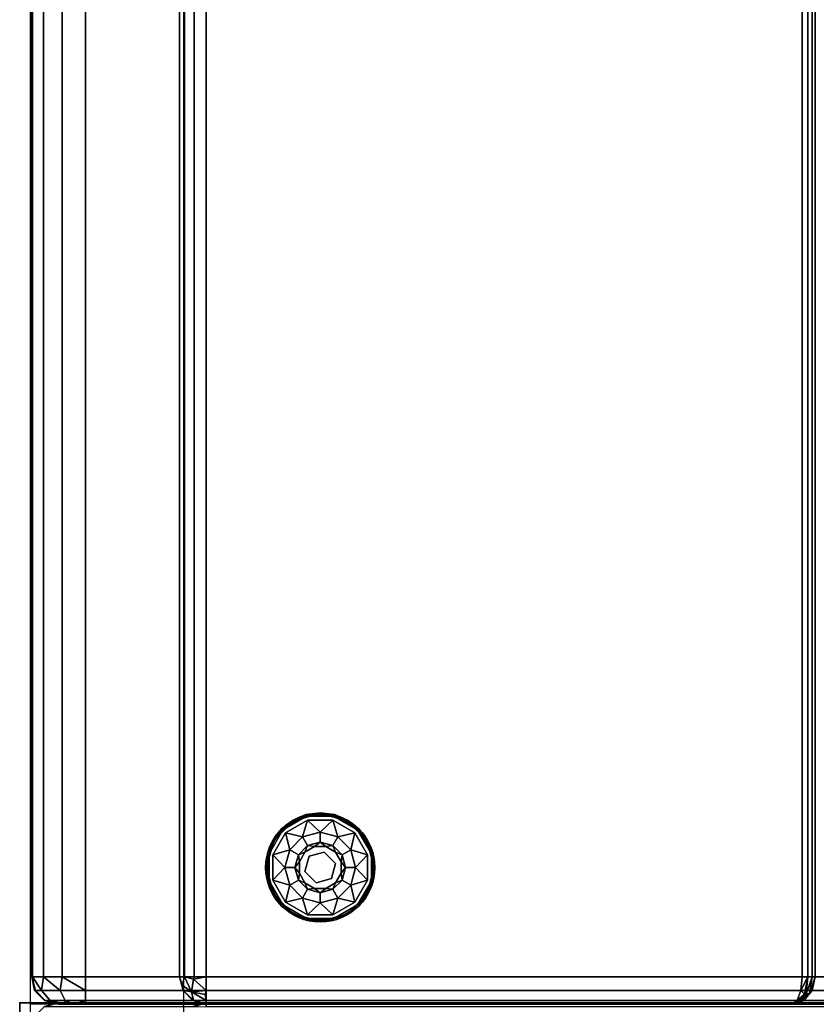
# Model space of a CAD drawing. Extents: x -168 to 183, y -35 to 174.
# Drawn here: x -147 to -132, y 33 to 51 of the extents above; entities that cross this region are included whole.
import ezdxf

# ---------------------------------------------------------------- set-up
doc = ezdxf.new("R2010")
doc.units = 0
doc.header["$LTSCALE"] = 96
doc.header["$MEASUREMENT"] = 0
for name, color, linetype in [('AFUCH-3-GDPL-FXBK', 7, 'Continuous'), ('AFUCH-3-STLT', 7, 'Continuous'), ('AFUCH-3-TPLM-TV', 7, 'Continuous'), ('AFUCH-P', 7, 'Continuous'), ('MAIN_FURN', 7, 'Continuous')]:
    doc.layers.add(name, color=color, linetype=linetype)

# ---------------------------------------------------------------- blocks, each defined once
blk = doc.blocks.new('3000SF2SNAGG')
at = {"layer": 'AFUCH-3-GDPL-FXBK', "color": 47, "linetype": 'Continuous'}
for points in [[(45.5, -22.504, 0.384), (45.002, -22.638, 0.384), (45.241, -22.534, 0.369)], [(45.002, -22.638, 0.016), (45.5, -22.504, 0.016), (45.241, -22.534, 0.031)], [(45.759, -22.534, 0.369), (45.5, -22.504, 0.384), (45.241, -22.534, 0.369)], [(45.241, -22.534, 0.031), (45.5, -22.504, 0.016), (45.759, -22.534, 0.031)], [(45.998, -22.638, 0.384), (45.5, -22.504, 0.384), (45.759, -22.534, 0.369)], [(45.5, -22.504, 0.016), (45.998, -22.638, 0.016), (45.759, -22.534, 0.031)], [(45.002, -22.638, 0.384), (44.638, -23.002, 0.384), (44.793, -22.793, 0.369)], [(44.638, -23.002, 0.016), (45.002, -22.638, 0.016), (44.793, -22.793, 0.031)], [(44.648, -23.008, 0.396), (45.008, -22.648, 0.396), (44.815, -22.815, 0.4)], [(45.008, -22.648, 0.004), (44.648, -23.008, 0.004), (44.815, -22.815)], [(45.241, -22.534, 0.369), (45.002, -22.638, 0.384), (44.793, -22.793, 0.369)], [(44.793, -22.793, 0.031), (45.002, -22.638, 0.016), (45.241, -22.534, 0.031)], [(44.815, -22.815, 0.4), (45.008, -22.648, 0.396), (45.249, -22.564, 0.4)], [(45.249, -22.564), (45.008, -22.648, 0.004), (44.815, -22.815)], [(45.268, -22.635, 0.4), (45.178, -22.941, 0.467), (44.867, -22.867, 0.4)], [(45.008, -22.648, 0.396), (45.5, -22.516, 0.396), (45.249, -22.564, 0.4)], [(45.5, -22.516, 0.004), (45.008, -22.648, 0.004), (45.249, -22.564)], [(45.5, -22.855, 0.467), (45.178, -22.941, 0.467), (45.268, -22.635, 0.4)], [(45.249, -22.564, 0.4), (45.5, -22.516, 0.396), (45.751, -22.564, 0.4)], [(45.751, -22.564), (45.5, -22.516, 0.004), (45.249, -22.564)], [(45.732, -22.635, 0.4), (45.5, -22.855, 0.467), (45.268, -22.635, 0.4)], [(45.5, -22.516, 0.396), (45.992, -22.648, 0.396), (45.751, -22.564, 0.4)], [(45.992, -22.648, 0.004), (45.5, -22.516, 0.004), (45.751, -22.564)], [(45.822, -22.941, 0.467), (45.5, -22.855, 0.467), (45.732, -22.635, 0.4)], [(46.133, -22.867, 0.4), (45.822, -22.941, 0.467), (45.732, -22.635, 0.4)], [(45.751, -22.564, 0.4), (45.992, -22.648, 0.396), (46.185, -22.815, 0.4)], [(46.185, -22.815), (45.992, -22.648, 0.004), (45.751, -22.564)], [(46.207, -22.793, 0.369), (45.998, -22.638, 0.384), (45.759, -22.534, 0.369)], [(45.759, -22.534, 0.031), (45.998, -22.638, 0.016), (46.207, -22.793, 0.031)], [(45.992, -22.648, 0.396), (46.352, -23.008, 0.396), (46.185, -22.815, 0.4)], [(46.352, -23.008, 0.004), (45.992, -22.648, 0.004), (46.185, -22.815)], [(46.362, -23.002, 0.384), (45.998, -22.638, 0.384), (46.207, -22.793, 0.369)], [(45.998, -22.638, 0.016), (46.362, -23.002, 0.016), (46.207, -22.793, 0.031)], [(44.793, -22.793, 0.369), (44.638, -23.002, 0.384), (44.534, -23.241, 0.369)], [(44.534, -23.241, 0.031), (44.638, -23.002, 0.016), (44.793, -22.793, 0.031)], [(44.564, -23.249, 0.4), (44.648, -23.008, 0.396), (44.815, -22.815, 0.4)], [(44.815, -22.815), (44.648, -23.008, 0.004), (44.564, -23.249)], [(44.867, -22.867, 0.4), (44.941, -23.178, 0.467), (44.635, -23.268, 0.4)], [(45.178, -22.941, 0.467), (44.941, -23.178, 0.467), (44.867, -22.867, 0.4)], [(46.059, -23.178, 0.467), (45.822, -22.941, 0.467), (46.133, -22.867, 0.4)], [(46.365, -23.268, 0.4), (46.059, -23.178, 0.467), (46.133, -22.867, 0.4)], [(46.185, -22.815, 0.4), (46.352, -23.008, 0.396), (46.436, -23.249, 0.4)], [(46.436, -23.249), (46.352, -23.008, 0.004), (46.185, -22.815)], [(46.466, -23.241, 0.369), (46.362, -23.002, 0.384), (46.207, -22.793, 0.369)], [(46.207, -22.793, 0.031), (46.362, -23.002, 0.016), (46.466, -23.241, 0.031)], [(44.638, -23.002, 0.384), (44.504, -23.5, 0.384), (44.534, -23.241, 0.369)], [(44.504, -23.5, 0.016), (44.638, -23.002, 0.016), (44.534, -23.241, 0.031)], [(44.516, -23.5, 0.396), (44.648, -23.008, 0.396), (44.564, -23.249, 0.4)], [(44.648, -23.008, 0.004), (44.516, -23.5, 0.004), (44.564, -23.249)], [(45.269, -23.1, 0.65), (45.5, -23.038, 0.65), (45.398, -23.118, 0.9)], [(45.398, -23.118, 0.9), (45.5, -23.038, 0.65), (45.602, -23.118, 0.9)], [(45.5, -23.038, 0.65), (45.731, -23.1, 0.65), (45.602, -23.118, 0.9)], [(46.352, -23.008, 0.396), (46.484, -23.5, 0.396), (46.436, -23.249, 0.4)], [(46.484, -23.5, 0.004), (46.352, -23.008, 0.004), (46.436, -23.249)], [(46.496, -23.5, 0.384), (46.362, -23.002, 0.384), (46.466, -23.241, 0.369)], [(46.362, -23.002, 0.016), (46.496, -23.5, 0.016), (46.466, -23.241, 0.031)], [(44.941, -23.178, 0.467), (44.855, -23.5, 0.467), (44.635, -23.268, 0.4)], [(45.1, -23.269, 0.65), (45.269, -23.1, 0.65), (45.221, -23.221, 0.9)], [(45.118, -23.398, 0.9), (45.1, -23.269, 0.65), (45.221, -23.221, 0.9)], [(45.221, -23.221, 0.9), (45.269, -23.1, 0.65), (45.398, -23.118, 0.9)], [(45.602, -23.118, 0.9), (45.731, -23.1, 0.65), (45.779, -23.221, 0.9)], [(45.731, -23.1, 0.65), (45.9, -23.269, 0.65), (45.779, -23.221, 0.9)], [(45.779, -23.221, 0.9), (45.9, -23.269, 0.65), (45.882, -23.398, 0.9)], [(46.145, -23.5, 0.467), (46.059, -23.178, 0.467), (46.365, -23.268, 0.4)], [(44.534, -23.241, 0.369), (44.504, -23.5, 0.384), (44.534, -23.759, 0.369)], [(44.534, -23.759, 0.031), (44.504, -23.5, 0.016), (44.534, -23.241, 0.031)], [(44.564, -23.751, 0.4), (44.516, -23.5, 0.396), (44.564, -23.249, 0.4)], [(44.564, -23.249), (44.516, -23.5, 0.004), (44.564, -23.751)], [(44.635, -23.268, 0.4), (44.855, -23.5, 0.467), (44.635, -23.732, 0.4)], [(45.038, -23.5, 0.65), (45.1, -23.269, 0.65), (45.118, -23.398, 0.9)], [(45.118, -23.602, 0.9), (45.038, -23.5, 0.65), (45.118, -23.398, 0.9)], [(45.9, -23.269, 0.65), (45.962, -23.5, 0.65), (45.882, -23.398, 0.9)], [(45.882, -23.398, 0.9), (45.962, -23.5, 0.65), (45.882, -23.602, 0.9)], [(46.365, -23.732, 0.4), (46.145, -23.5, 0.467), (46.365, -23.268, 0.4)], [(46.436, -23.249, 0.4), (46.484, -23.5, 0.396), (46.436, -23.751, 0.4)], [(46.436, -23.751), (46.484, -23.5, 0.004), (46.436, -23.249)], [(46.466, -23.759, 0.369), (46.496, -23.5, 0.384), (46.466, -23.241, 0.369)], [(46.466, -23.241, 0.031), (46.496, -23.5, 0.016), (46.466, -23.759, 0.031)], [(44.504, -23.5, 0.384), (44.638, -23.998, 0.384), (44.534, -23.759, 0.369)], [(44.638, -23.998, 0.016), (44.504, -23.5, 0.016), (44.534, -23.759, 0.031)], [(44.648, -23.992, 0.396), (44.516, -23.5, 0.396), (44.564, -23.751, 0.4)], [(44.516, -23.5, 0.004), (44.648, -23.992, 0.004), (44.564, -23.751)], [(44.855, -23.5, 0.467), (44.941, -23.823, 0.467), (44.635, -23.732, 0.4)], [(45.1, -23.731, 0.65), (45.038, -23.5, 0.65), (45.118, -23.602, 0.9)], [(45.962, -23.5, 0.65), (45.9, -23.731, 0.65), (45.882, -23.602, 0.9)], [(46.059, -23.823, 0.467), (46.145, -23.5, 0.467), (46.365, -23.732, 0.4)], [(46.484, -23.5, 0.396), (46.352, -23.992, 0.396), (46.436, -23.751, 0.4)], [(46.352, -23.992, 0.004), (46.484, -23.5, 0.004), (46.436, -23.751)], [(46.362, -23.998, 0.384), (46.496, -23.5, 0.384), (46.466, -23.759, 0.369)], [(46.496, -23.5, 0.016), (46.362, -23.998, 0.016), (46.466, -23.759, 0.031)], [(44.534, -23.759, 0.369), (44.638, -23.998, 0.384), (44.793, -24.207, 0.369)], [(44.793, -24.207, 0.031), (44.638, -23.998, 0.016), (44.534, -23.759, 0.031)], [(44.815, -24.185, 0.4), (44.648, -23.992, 0.396), (44.564, -23.751, 0.4)], [(44.564, -23.751), (44.648, -23.992, 0.004), (44.815, -24.185)], [(44.635, -23.732, 0.4), (44.941, -23.823, 0.467), (44.867, -24.133, 0.4)], [(45.221, -23.779, 0.9), (45.1, -23.731, 0.65), (45.118, -23.602, 0.9)], [(45.269, -23.9, 0.65), (45.1, -23.731, 0.65), (45.221, -23.779, 0.9)], [(45.9, -23.731, 0.65), (45.731, -23.9, 0.65), (45.779, -23.779, 0.9)], [(45.882, -23.602, 0.9), (45.9, -23.731, 0.65), (45.779, -23.779, 0.9)], [(46.133, -24.133, 0.4), (46.059, -23.823, 0.467), (46.365, -23.732, 0.4)], [(46.436, -23.751, 0.4), (46.352, -23.992, 0.396), (46.185, -24.185, 0.4)], [(46.185, -24.185), (46.352, -23.992, 0.004), (46.436, -23.751)], [(46.207, -24.207, 0.369), (46.362, -23.998, 0.384), (46.466, -23.759, 0.369)], [(46.466, -23.759, 0.031), (46.362, -23.998, 0.016), (46.207, -24.207, 0.031)], [(44.941, -23.823, 0.467), (45.178, -24.059, 0.467), (44.867, -24.133, 0.4)], [(45.398, -23.882, 0.9), (45.269, -23.9, 0.65), (45.221, -23.779, 0.9)], [(45.5, -23.962, 0.65), (45.269, -23.9, 0.65), (45.398, -23.882, 0.9)], [(45.602, -23.882, 0.9), (45.5, -23.962, 0.65), (45.398, -23.882, 0.9)], [(45.731, -23.9, 0.65), (45.5, -23.962, 0.65), (45.602, -23.882, 0.9)], [(45.779, -23.779, 0.9), (45.731, -23.9, 0.65), (45.602, -23.882, 0.9)], [(45.822, -24.059, 0.467), (46.059, -23.823, 0.467), (46.133, -24.133, 0.4)], [(44.638, -23.998, 0.384), (45.002, -24.362, 0.384), (44.793, -24.207, 0.369)], [(45.002, -24.362, 0.016), (44.638, -23.998, 0.016), (44.793, -24.207, 0.031)], [(45.008, -24.352, 0.396), (44.648, -23.992, 0.396), (44.815, -24.185, 0.4)], [(44.648, -23.992, 0.004), (45.008, -24.352, 0.004), (44.815, -24.185)], [(44.867, -24.133, 0.4), (45.178, -24.059, 0.467), (45.268, -24.365, 0.4)], [(45.178, -24.059, 0.467), (45.5, -24.145, 0.467), (45.268, -24.365, 0.4)], [(45.5, -24.145, 0.467), (45.822, -24.059, 0.467), (45.732, -24.365, 0.4)], [(45.732, -24.365, 0.4), (45.822, -24.059, 0.467), (46.133, -24.133, 0.4)], [(46.352, -23.992, 0.396), (45.992, -24.352, 0.396), (46.185, -24.185, 0.4)], [(45.992, -24.352, 0.004), (46.352, -23.992, 0.004), (46.185, -24.185)], [(45.998, -24.362, 0.384), (46.362, -23.998, 0.384), (46.207, -24.207, 0.369)], [(46.362, -23.998, 0.016), (45.998, -24.362, 0.016), (46.207, -24.207, 0.031)], [(44.793, -24.207, 0.369), (45.002, -24.362, 0.384), (45.241, -24.466, 0.369)], [(45.241, -24.466, 0.031), (45.002, -24.362, 0.016), (44.793, -24.207, 0.031)], [(45.249, -24.436, 0.4), (45.008, -24.352, 0.396), (44.815, -24.185, 0.4)], [(44.815, -24.185), (45.008, -24.352, 0.004), (45.249, -24.436)], [(45.268, -24.365, 0.4), (45.5, -24.145, 0.467), (45.732, -24.365, 0.4)], [(46.185, -24.185, 0.4), (45.992, -24.352, 0.396), (45.751, -24.436, 0.4)], [(45.751, -24.436), (45.992, -24.352, 0.004), (46.185, -24.185)], [(45.759, -24.466, 0.369), (45.998, -24.362, 0.384), (46.207, -24.207, 0.369)], [(46.207, -24.207, 0.031), (45.998, -24.362, 0.016), (45.759, -24.466, 0.031)], [(45.002, -24.362, 0.384), (45.5, -24.496, 0.384), (45.241, -24.466, 0.369)], [(45.5, -24.496, 0.016), (45.002, -24.362, 0.016), (45.241, -24.466, 0.031)], [(45.5, -24.484, 0.396), (45.008, -24.352, 0.396), (45.249, -24.436, 0.4)], [(45.008, -24.352, 0.004), (45.5, -24.484, 0.004), (45.249, -24.436)], [(45.241, -24.466, 0.369), (45.5, -24.496, 0.384), (45.759, -24.466, 0.369)], [(45.759, -24.466, 0.031), (45.5, -24.496, 0.016), (45.241, -24.466, 0.031)], [(45.751, -24.436, 0.4), (45.5, -24.484, 0.396), (45.249, -24.436, 0.4)], [(45.249, -24.436), (45.5, -24.484, 0.004), (45.751, -24.436)], [(45.992, -24.352, 0.396), (45.5, -24.484, 0.396), (45.751, -24.436, 0.4)], [(45.5, -24.484, 0.004), (45.992, -24.352, 0.004), (45.751, -24.436)], [(45.5, -24.496, 0.384), (45.998, -24.362, 0.384), (45.759, -24.466, 0.369)], [(45.998, -24.362, 0.016), (45.5, -24.496, 0.016), (45.759, -24.466, 0.031)]]:
    blk.add_3dface(points, dxfattribs=at)
for points, invisible_edges in [([(45.5, -22.504, 0.384), (45.008, -22.648, 0.396), (45.002, -22.638, 0.384)], 1), ([(45.002, -22.638, 0.016), (45.5, -22.516, 0.004), (45.5, -22.504, 0.016)], 1), ([(45.5, -22.516, 0.396), (45.008, -22.648, 0.396), (45.5, -22.504, 0.384)], 2), ([(45.998, -22.638, 0.384), (45.5, -22.516, 0.396), (45.5, -22.504, 0.384)], 1), ([(45.5, -22.504, 0.016), (45.992, -22.648, 0.004), (45.998, -22.638, 0.016)], 1), ([(45.5, -22.516, 0.004), (45.992, -22.648, 0.004), (45.5, -22.504, 0.016)], 2), ([(44.815, -24.185), (45.751, -22.564), (44.564, -23.751)], 3), ([(45.249, -22.564), (44.564, -23.751), (45.751, -22.564)], 3), ([(44.564, -23.249), (44.564, -23.751), (45.249, -22.564)], 14), ([(44.815, -22.815), (44.564, -23.249), (45.249, -22.564)], 2), ([(45.002, -22.638, 0.384), (44.648, -23.008, 0.396), (44.638, -23.002, 0.384)], 1), ([(44.638, -23.002, 0.016), (45.008, -22.648, 0.004), (45.002, -22.638, 0.016)], 1), ([(44.648, -23.008, 0.004), (45.008, -22.648, 0.004), (44.638, -23.002, 0.016)], 2), ([(45.008, -22.648, 0.396), (44.648, -23.008, 0.396), (45.002, -22.638, 0.384)], 2), ([(45.241, -22.534, 0.031), (44.793, -22.793, 0.369), (44.793, -22.793, 0.031)], 1), ([(45.241, -22.534, 0.369), (44.793, -22.793, 0.369), (45.241, -22.534, 0.031)], 2), ([(44.815, -22.815, 0.4), (45.249, -22.564, 0.4), (44.867, -22.867, 0.4)], 14), ([(46.185, -22.815), (45.751, -22.564), (44.815, -24.185)], 14), ([(44.867, -22.867, 0.4), (45.249, -22.564, 0.4), (45.268, -22.635, 0.4)], 3), ([(45.008, -22.648, 0.004), (45.5, -22.516, 0.004), (45.002, -22.638, 0.016)], 2), ([(45.759, -22.534, 0.031), (45.241, -22.534, 0.369), (45.241, -22.534, 0.031)], 1), ([(45.759, -22.534, 0.369), (45.241, -22.534, 0.369), (45.759, -22.534, 0.031)], 2), ([(45.249, -22.564, 0.4), (45.751, -22.564, 0.4), (45.268, -22.635, 0.4)], 14), ([(45.268, -22.635, 0.4), (45.751, -22.564, 0.4), (45.732, -22.635, 0.4)], 3), ([(45.992, -22.648, 0.396), (45.5, -22.516, 0.396), (45.998, -22.638, 0.384)], 2), ([(45.751, -22.564, 0.4), (46.185, -22.815, 0.4), (45.732, -22.635, 0.4)], 14), ([(45.732, -22.635, 0.4), (46.185, -22.815, 0.4), (46.133, -22.867, 0.4)], 3), ([(46.207, -22.793, 0.031), (45.759, -22.534, 0.369), (45.759, -22.534, 0.031)], 1), ([(46.207, -22.793, 0.369), (45.759, -22.534, 0.369), (46.207, -22.793, 0.031)], 2), ([(46.362, -23.002, 0.384), (45.992, -22.648, 0.396), (45.998, -22.638, 0.384)], 1), ([(45.992, -22.648, 0.004), (46.352, -23.008, 0.004), (45.998, -22.638, 0.016)], 2), ([(46.352, -23.008, 0.396), (45.992, -22.648, 0.396), (46.362, -23.002, 0.384)], 2), ([(45.998, -22.638, 0.016), (46.352, -23.008, 0.004), (46.362, -23.002, 0.016)], 1), ([(44.793, -22.793, 0.031), (44.534, -23.241, 0.369), (44.534, -23.241, 0.031)], 1), ([(44.793, -22.793, 0.369), (44.534, -23.241, 0.369), (44.793, -22.793, 0.031)], 2), ([(44.564, -23.249, 0.4), (44.815, -22.815, 0.4), (44.867, -22.867, 0.4)], 14), ([(44.867, -22.867, 0.4), (44.635, -23.268, 0.4), (44.564, -23.249, 0.4)], 14), ([(45.249, -24.436), (46.185, -22.815), (44.815, -24.185)], 3), ([(45.5, -22.855, 0.467), (45.269, -23.1, 0.65), (45.178, -22.941, 0.467)], 1), ([(46.436, -23.249), (46.185, -22.815), (45.249, -24.436)], 14), ([(45.5, -23.038, 0.65), (45.269, -23.1, 0.65), (45.5, -22.855, 0.467)], 2), ([(45.822, -22.941, 0.467), (45.5, -23.038, 0.65), (45.5, -22.855, 0.467)], 1), ([(46.185, -22.815, 0.4), (46.436, -23.249, 0.4), (46.133, -22.867, 0.4)], 14), ([(46.133, -22.867, 0.4), (46.436, -23.249, 0.4), (46.365, -23.268, 0.4)], 3), ([(46.466, -23.241, 0.031), (46.207, -22.793, 0.369), (46.207, -22.793, 0.031)], 1), ([(46.466, -23.241, 0.369), (46.207, -22.793, 0.369), (46.466, -23.241, 0.031)], 2), ([(44.638, -23.002, 0.384), (44.516, -23.5, 0.396), (44.504, -23.5, 0.384)], 1), ([(44.504, -23.5, 0.016), (44.648, -23.008, 0.004), (44.638, -23.002, 0.016)], 1), ([(44.516, -23.5, 0.004), (44.648, -23.008, 0.004), (44.504, -23.5, 0.016)], 2), ([(44.648, -23.008, 0.396), (44.516, -23.5, 0.396), (44.638, -23.002, 0.384)], 2), ([(45.178, -22.941, 0.467), (45.1, -23.269, 0.65), (44.941, -23.178, 0.467)], 1), ([(45.269, -23.1, 0.65), (45.1, -23.269, 0.65), (45.178, -22.941, 0.467)], 2), ([(45.731, -23.1, 0.65), (45.5, -23.038, 0.65), (45.822, -22.941, 0.467)], 2), ([(46.059, -23.178, 0.467), (45.731, -23.1, 0.65), (45.822, -22.941, 0.467)], 1), ([(46.496, -23.5, 0.384), (46.352, -23.008, 0.396), (46.362, -23.002, 0.384)], 1), ([(46.352, -23.008, 0.004), (46.484, -23.5, 0.004), (46.362, -23.002, 0.016)], 2), ([(46.484, -23.5, 0.396), (46.352, -23.008, 0.396), (46.496, -23.5, 0.384)], 2), ([(46.362, -23.002, 0.016), (46.484, -23.5, 0.004), (46.496, -23.5, 0.016)], 1), ([(44.941, -23.178, 0.467), (45.038, -23.5, 0.65), (44.855, -23.5, 0.467)], 1), ([(45.1, -23.269, 0.65), (45.038, -23.5, 0.65), (44.941, -23.178, 0.467)], 2), ([(45.118, -23.398, 1.325), (45.221, -23.221, 1.325), (45.221, -23.425, 1.325)], 14), ([(45.118, -23.398, 1.325), (45.221, -23.221, 0.9), (45.221, -23.221, 1.325)], 1), ([(45.118, -23.398, 0.9), (45.221, -23.221, 0.9), (45.118, -23.398, 1.325)], 2), ([(45.221, -23.221, 1.325), (45.398, -23.118, 1.325), (45.425, -23.221, 1.325)], 14), ([(45.221, -23.221, 1.325), (45.398, -23.118, 0.9), (45.398, -23.118, 1.325)], 1), ([(45.221, -23.221, 0.9), (45.398, -23.118, 0.9), (45.221, -23.221, 1.325)], 2), ([(45.221, -23.425, 1.325), (45.221, -23.221, 1.325), (45.425, -23.221, 1.325)], 3), ([(45.221, -23.425, 1.5), (45.425, -23.221, 1.325), (45.425, -23.221, 1.5)], 1), ([(45.221, -23.425, 1.325), (45.425, -23.221, 1.325), (45.221, -23.425, 1.5)], 2), ([(45.704, -23.296, 1.5), (45.221, -23.425, 1.5), (45.425, -23.221, 1.5)], 1), ([(45.398, -23.118, 1.325), (45.602, -23.118, 1.325), (45.425, -23.221, 1.325)], 14), ([(45.398, -23.118, 1.325), (45.602, -23.118, 0.9), (45.602, -23.118, 1.325)], 1), ([(45.398, -23.118, 0.9), (45.602, -23.118, 0.9), (45.398, -23.118, 1.325)], 2), ([(45.425, -23.221, 1.325), (45.602, -23.118, 1.325), (45.704, -23.296, 1.325)], 3), ([(45.425, -23.221, 1.5), (45.704, -23.296, 1.325), (45.704, -23.296, 1.5)], 1), ([(45.425, -23.221, 1.325), (45.704, -23.296, 1.325), (45.425, -23.221, 1.5)], 2), ([(45.602, -23.118, 1.325), (45.779, -23.221, 1.325), (45.704, -23.296, 1.325)], 14), ([(45.602, -23.118, 1.325), (45.779, -23.221, 0.9), (45.779, -23.221, 1.325)], 1), ([(45.602, -23.118, 0.9), (45.779, -23.221, 0.9), (45.602, -23.118, 1.325)], 2), ([(45.779, -23.221, 1.325), (45.882, -23.398, 1.325), (45.704, -23.296, 1.325)], 14), ([(45.9, -23.269, 0.65), (45.731, -23.1, 0.65), (46.059, -23.178, 0.467)], 2), ([(45.779, -23.221, 1.325), (45.882, -23.398, 0.9), (45.882, -23.398, 1.325)], 1), ([(45.779, -23.221, 0.9), (45.882, -23.398, 0.9), (45.779, -23.221, 1.325)], 2), ([(46.145, -23.5, 0.467), (45.9, -23.269, 0.65), (46.059, -23.178, 0.467)], 1), ([(44.534, -23.241, 0.031), (44.534, -23.759, 0.369), (44.534, -23.759, 0.031)], 1), ([(44.534, -23.241, 0.369), (44.534, -23.759, 0.369), (44.534, -23.241, 0.031)], 2), ([(44.564, -23.249, 0.4), (44.635, -23.268, 0.4), (44.564, -23.751, 0.4)], 3), ([(44.635, -23.268, 0.4), (44.635, -23.732, 0.4), (44.564, -23.751, 0.4)], 14), ([(45.118, -23.602, 1.325), (45.118, -23.398, 1.325), (45.221, -23.425, 1.325)], 14), ([(45.118, -23.602, 1.325), (45.118, -23.398, 0.9), (45.118, -23.398, 1.325)], 1), ([(45.118, -23.602, 0.9), (45.118, -23.398, 0.9), (45.118, -23.602, 1.325)], 2), ([(45.296, -23.704, 1.5), (45.221, -23.425, 1.5), (45.704, -23.296, 1.5)], 14), ([(45.751, -24.436), (46.436, -23.249), (45.249, -24.436)], 3), ([(45.779, -23.575, 1.5), (45.296, -23.704, 1.5), (45.704, -23.296, 1.5)], 3), ([(45.704, -23.296, 1.325), (45.882, -23.398, 1.325), (45.779, -23.575, 1.325)], 3), ([(45.704, -23.296, 1.5), (45.779, -23.575, 1.325), (45.779, -23.575, 1.5)], 1), ([(45.704, -23.296, 1.325), (45.779, -23.575, 1.325), (45.704, -23.296, 1.5)], 2), ([(46.436, -23.751), (46.436, -23.249), (45.751, -24.436)], 14), ([(45.882, -23.398, 1.325), (45.882, -23.602, 1.325), (45.779, -23.575, 1.325)], 14), ([(45.882, -23.398, 1.325), (45.882, -23.602, 0.9), (45.882, -23.602, 1.325)], 1), ([(45.882, -23.398, 0.9), (45.882, -23.602, 0.9), (45.882, -23.398, 1.325)], 2), ([(45.962, -23.5, 0.65), (45.9, -23.269, 0.65), (46.145, -23.5, 0.467)], 2), ([(46.436, -23.249, 0.4), (46.365, -23.732, 0.4), (46.365, -23.268, 0.4)], 13), ([(46.436, -23.751, 0.4), (46.365, -23.732, 0.4), (46.436, -23.249, 0.4)], 3), ([(46.466, -23.759, 0.031), (46.466, -23.241, 0.369), (46.466, -23.241, 0.031)], 1), ([(46.466, -23.759, 0.369), (46.466, -23.241, 0.369), (46.466, -23.759, 0.031)], 2), ([(44.504, -23.5, 0.384), (44.648, -23.992, 0.396), (44.638, -23.998, 0.384)], 1), ([(44.516, -23.5, 0.396), (44.648, -23.992, 0.396), (44.504, -23.5, 0.384)], 2), ([(44.638, -23.998, 0.016), (44.516, -23.5, 0.004), (44.504, -23.5, 0.016)], 1), ([(44.648, -23.992, 0.004), (44.516, -23.5, 0.004), (44.638, -23.998, 0.016)], 2), ([(44.855, -23.5, 0.467), (45.1, -23.731, 0.65), (44.941, -23.823, 0.467)], 1), ([(45.038, -23.5, 0.65), (45.1, -23.731, 0.65), (44.855, -23.5, 0.467)], 2), ([(45.296, -23.704, 1.325), (45.118, -23.602, 1.325), (45.221, -23.425, 1.325)], 3), ([(45.296, -23.704, 1.5), (45.221, -23.425, 1.325), (45.221, -23.425, 1.5)], 1), ([(45.296, -23.704, 1.325), (45.221, -23.425, 1.325), (45.296, -23.704, 1.5)], 2), ([(45.575, -23.779, 1.5), (45.296, -23.704, 1.5), (45.779, -23.575, 1.5)], 2), ([(45.779, -23.575, 1.325), (45.779, -23.779, 1.325), (45.575, -23.779, 1.325)], 3), ([(45.779, -23.575, 1.5), (45.575, -23.779, 1.325), (45.575, -23.779, 1.5)], 1), ([(45.779, -23.575, 1.325), (45.575, -23.779, 1.325), (45.779, -23.575, 1.5)], 2), ([(45.882, -23.602, 1.325), (45.779, -23.779, 1.325), (45.779, -23.575, 1.325)], 14), ([(45.9, -23.731, 0.65), (45.962, -23.5, 0.65), (46.059, -23.823, 0.467)], 2), ([(46.059, -23.823, 0.467), (45.962, -23.5, 0.65), (46.145, -23.5, 0.467)], 1), ([(46.352, -23.992, 0.396), (46.484, -23.5, 0.396), (46.362, -23.998, 0.384)], 2), ([(46.496, -23.5, 0.016), (46.352, -23.992, 0.004), (46.362, -23.998, 0.016)], 1), ([(46.484, -23.5, 0.004), (46.352, -23.992, 0.004), (46.496, -23.5, 0.016)], 2), ([(46.362, -23.998, 0.384), (46.484, -23.5, 0.396), (46.496, -23.5, 0.384)], 1), ([(44.534, -23.759, 0.031), (44.793, -24.207, 0.369), (44.793, -24.207, 0.031)], 1), ([(44.534, -23.759, 0.369), (44.793, -24.207, 0.369), (44.534, -23.759, 0.031)], 2), ([(44.564, -23.751, 0.4), (44.635, -23.732, 0.4), (44.815, -24.185, 0.4)], 3), ([(44.635, -23.732, 0.4), (44.867, -24.133, 0.4), (44.815, -24.185, 0.4)], 14), ([(45.1, -23.731, 0.65), (45.269, -23.9, 0.65), (44.941, -23.823, 0.467)], 2), ([(45.296, -23.704, 1.325), (45.221, -23.779, 1.325), (45.118, -23.602, 1.325)], 13), ([(45.221, -23.779, 1.325), (45.118, -23.602, 0.9), (45.118, -23.602, 1.325)], 1), ([(45.221, -23.779, 0.9), (45.118, -23.602, 0.9), (45.221, -23.779, 1.325)], 2), ([(45.398, -23.882, 1.325), (45.221, -23.779, 1.325), (45.296, -23.704, 1.325)], 14), ([(45.575, -23.779, 1.325), (45.398, -23.882, 1.325), (45.296, -23.704, 1.325)], 3), ([(45.575, -23.779, 1.5), (45.296, -23.704, 1.325), (45.296, -23.704, 1.5)], 1), ([(45.575, -23.779, 1.325), (45.296, -23.704, 1.325), (45.575, -23.779, 1.5)], 2), ([(45.731, -23.9, 0.65), (45.9, -23.731, 0.65), (45.822, -24.059, 0.467)], 2), ([(46.185, -24.185), (46.436, -23.751), (45.751, -24.436)], 2), ([(45.882, -23.602, 1.325), (45.779, -23.779, 0.9), (45.779, -23.779, 1.325)], 1), ([(45.882, -23.602, 0.9), (45.779, -23.779, 0.9), (45.882, -23.602, 1.325)], 2), ([(45.822, -24.059, 0.467), (45.9, -23.731, 0.65), (46.059, -23.823, 0.467)], 1), ([(46.133, -24.133, 0.4), (46.365, -23.732, 0.4), (46.436, -23.751, 0.4)], 14), ([(46.185, -24.185, 0.4), (46.133, -24.133, 0.4), (46.436, -23.751, 0.4)], 3), ([(46.207, -24.207, 0.031), (46.466, -23.759, 0.369), (46.466, -23.759, 0.031)], 1), ([(46.207, -24.207, 0.369), (46.466, -23.759, 0.369), (46.207, -24.207, 0.031)], 2), ([(44.941, -23.823, 0.467), (45.269, -23.9, 0.65), (45.178, -24.059, 0.467)], 1), ([(45.269, -23.9, 0.65), (45.5, -23.962, 0.65), (45.178, -24.059, 0.467)], 2), ([(45.398, -23.882, 1.325), (45.221, -23.779, 0.9), (45.221, -23.779, 1.325)], 1), ([(45.398, -23.882, 0.9), (45.221, -23.779, 0.9), (45.398, -23.882, 1.325)], 2), ([(45.602, -23.882, 1.325), (45.398, -23.882, 1.325), (45.575, -23.779, 1.325)], 14), ([(45.602, -23.882, 1.325), (45.398, -23.882, 0.9), (45.398, -23.882, 1.325)], 1), ([(45.602, -23.882, 0.9), (45.398, -23.882, 0.9), (45.602, -23.882, 1.325)], 2), ([(45.5, -24.145, 0.467), (45.731, -23.9, 0.65), (45.822, -24.059, 0.467)], 1), ([(45.5, -23.962, 0.65), (45.731, -23.9, 0.65), (45.5, -24.145, 0.467)], 2), ([(45.779, -23.779, 1.325), (45.602, -23.882, 1.325), (45.575, -23.779, 1.325)], 14), ([(45.779, -23.779, 1.325), (45.602, -23.882, 0.9), (45.602, -23.882, 1.325)], 1), ([(45.779, -23.779, 0.9), (45.602, -23.882, 0.9), (45.779, -23.779, 1.325)], 2), ([(44.648, -23.992, 0.396), (45.008, -24.352, 0.396), (44.638, -23.998, 0.384)], 2), ([(45.002, -24.362, 0.016), (44.648, -23.992, 0.004), (44.638, -23.998, 0.016)], 1), ([(44.638, -23.998, 0.384), (45.008, -24.352, 0.396), (45.002, -24.362, 0.384)], 1), ([(45.008, -24.352, 0.004), (44.648, -23.992, 0.004), (45.002, -24.362, 0.016)], 2), ([(45.178, -24.059, 0.467), (45.5, -23.962, 0.65), (45.5, -24.145, 0.467)], 1), ([(45.992, -24.352, 0.396), (46.352, -23.992, 0.396), (45.998, -24.362, 0.384)], 2), ([(46.352, -23.992, 0.004), (45.992, -24.352, 0.004), (46.362, -23.998, 0.016)], 2), ([(46.362, -23.998, 0.016), (45.992, -24.352, 0.004), (45.998, -24.362, 0.016)], 1), ([(45.998, -24.362, 0.384), (46.352, -23.992, 0.396), (46.362, -23.998, 0.384)], 1), ([(44.793, -24.207, 0.031), (45.241, -24.466, 0.369), (45.241, -24.466, 0.031)], 1), ([(44.793, -24.207, 0.369), (45.241, -24.466, 0.369), (44.793, -24.207, 0.031)], 2), ([(44.867, -24.133, 0.4), (45.268, -24.365, 0.4), (44.815, -24.185, 0.4)], 14), ([(44.815, -24.185, 0.4), (45.268, -24.365, 0.4), (45.249, -24.436, 0.4)], 3), ([(45.732, -24.365, 0.4), (46.133, -24.133, 0.4), (45.751, -24.436, 0.4)], 14), ([(45.751, -24.436, 0.4), (46.133, -24.133, 0.4), (46.185, -24.185, 0.4)], 3), ([(45.759, -24.466, 0.031), (46.207, -24.207, 0.369), (46.207, -24.207, 0.031)], 1), ([(45.759, -24.466, 0.369), (46.207, -24.207, 0.369), (45.759, -24.466, 0.031)], 2), ([(45.008, -24.352, 0.396), (45.5, -24.484, 0.396), (45.002, -24.362, 0.384)], 2), ([(45.5, -24.496, 0.016), (45.008, -24.352, 0.004), (45.002, -24.362, 0.016)], 1), ([(45.002, -24.362, 0.384), (45.5, -24.484, 0.396), (45.5, -24.496, 0.384)], 1), ([(45.5, -24.484, 0.004), (45.008, -24.352, 0.004), (45.5, -24.496, 0.016)], 2), ([(45.241, -24.466, 0.031), (45.759, -24.466, 0.369), (45.759, -24.466, 0.031)], 1), ([(45.241, -24.466, 0.369), (45.759, -24.466, 0.369), (45.241, -24.466, 0.031)], 2), ([(45.249, -24.436, 0.4), (45.732, -24.365, 0.4), (45.751, -24.436, 0.4)], 3), ([(45.268, -24.365, 0.4), (45.732, -24.365, 0.4), (45.249, -24.436, 0.4)], 14), ([(45.5, -24.496, 0.384), (45.992, -24.352, 0.396), (45.998, -24.362, 0.384)], 1), ([(45.5, -24.484, 0.396), (45.992, -24.352, 0.396), (45.5, -24.496, 0.384)], 2), ([(45.992, -24.352, 0.004), (45.5, -24.484, 0.004), (45.998, -24.362, 0.016)], 2), ([(45.998, -24.362, 0.016), (45.5, -24.484, 0.004), (45.5, -24.496, 0.016)], 1)]:
    blk.add_3dface(points, dxfattribs=dict(at, invisible_edges=invisible_edges))
at = {"layer": 'AFUCH-3-STLT', "color": 47, "linetype": 'Continuous'}
for points, invisible_edges in [([(47.5, -14.443, 1.671), (0.5, -9.386, 16.842), (0.5, -14.443, 1.671)], 1), ([(47.5, -9.386, 16.842), (0.5, -9.386, 16.842), (47.5, -14.443, 1.671)], 2), ([(47.5, -9.386, 16.842), (47.75, -14.499, 1.715), (47.75, -9.45, 16.863)], 1), ([(47.5, -14.443, 1.671), (47.75, -14.499, 1.715), (47.5, -9.386, 16.842)], 2), ([(47.75, -9.45, 16.863), (47.933, -14.652, 1.835), (47.933, -9.623, 16.921)], 1), ([(47.75, -14.499, 1.715), (47.933, -14.652, 1.835), (47.75, -9.45, 16.863)], 2), ([(47.933, -9.623, 16.921), (48, -14.86, 2), (48, -9.86, 17)], 1), ([(47.933, -14.652, 1.835), (48, -14.86, 2), (47.933, -9.623, 16.921)], 2), ([(47.5, -27.795, 17.5), (0.5, -9.86, 17.5), (47.5, -9.86, 17.5)], 1), ([(0.5, -27.795, 17.5), (0.5, -9.86, 17.5), (47.5, -27.795, 17.5)], 2), ([(47.5, -9.86, 17.5), (47.75, -9.86, 17.433), (47.75, -27.795, 17.433)], 12), ([(47.5, -27.795, 17.5), (47.5, -9.86, 17.5), (47.75, -27.795, 17.433)], 2), ([(47.75, -9.86, 17.433), (47.933, -9.86, 17.25), (47.933, -27.795, 17.25)], 12), ([(47.75, -27.795, 17.433), (47.75, -9.86, 17.433), (47.933, -27.795, 17.25)], 2), ([(48, -27.795, 17), (47.933, -9.86, 17.25), (48, -9.86, 17)], 1), ([(47.933, -27.795, 17.25), (47.933, -9.86, 17.25), (48, -27.795, 17)], 2), ([(48, -9.86, 17), (48, -14.86, 2), (48, -28.287, 16.408)], 14), ([(48, -27.795, 17), (48, -9.86, 17), (48, -28.287, 16.408)], 14), ([(0.5, -14.443, 1.671), (0.5, -14.495, 1.582), (47.5, -14.495, 1.582)], 12), ([(47.5, -14.443, 1.671), (0.5, -14.443, 1.671), (47.5, -14.495, 1.582)], 2), ([(0.5, -14.495, 1.582), (0.5, -14.579, 1.521), (47.5, -14.579, 1.521)], 12), ([(47.5, -14.495, 1.582), (0.5, -14.495, 1.582), (47.5, -14.579, 1.521)], 2), ([(47.5, -14.68, 1.5), (0.5, -14.579, 1.521), (0.5, -14.68, 1.5)], 1), ([(47.5, -14.579, 1.521), (0.5, -14.579, 1.521), (47.5, -14.68, 1.5)], 2), ([(47.5, -14.68, 1.5), (0.5, -25.585, 1.5), (47.5, -25.585, 1.5)], 1), ([(0.5, -14.68, 1.5), (0.5, -25.585, 1.5), (47.5, -14.68, 1.5)], 2), ([(47.5, -25.585, 1.5), (47.75, -14.704, 1.567), (47.5, -14.68, 1.5)], 1), ([(47.75, -25.585, 1.567), (47.75, -14.704, 1.567), (47.5, -25.585, 1.5)], 2), ([(47.933, -14.77, 1.75), (47.75, -14.704, 1.567), (47.75, -25.585, 1.567)], 12), ([(47.933, -25.585, 1.75), (47.933, -14.77, 1.75), (47.75, -25.585, 1.567)], 2), ([(48, -14.86, 2), (47.933, -14.77, 1.75), (47.933, -25.585, 1.75)], 12), ([(48, -25.585, 2), (48, -14.86, 2), (47.933, -25.585, 1.75)], 2), ([(48, -28.287, 16.408), (48, -14.86, 2), (48, -25.585, 2)], 1), ([(0.5, -25.585, 1.5), (47.5, -25.808, 1.552), (47.5, -25.585, 1.5)], 1), ([(0.5, -25.808, 1.552), (47.5, -25.808, 1.552), (0.5, -25.585, 1.5)], 2), ([(48, -25.585, 2), (47.933, -25.831, 1.954), (47.933, -28.532, 16.362)], 12), ([(48, -28.287, 16.408), (48, -25.585, 2), (47.933, -28.532, 16.362)], 2), ([(47.5, -25.984, 1.699), (47.5, -25.808, 1.552), (0.5, -25.808, 1.552)], 12), ([(0.5, -25.984, 1.699), (47.5, -25.984, 1.699), (0.5, -25.808, 1.552)], 2), ([(47.933, -25.831, 1.954), (47.75, -26.011, 1.92), (47.75, -28.712, 16.328)], 12), ([(47.933, -28.532, 16.362), (47.933, -25.831, 1.954), (47.75, -28.712, 16.328)], 2), ([(47.5, -26.076, 1.908), (47.5, -25.984, 1.699), (0.5, -25.984, 1.699)], 12), ([(0.5, -26.076, 1.908), (47.5, -26.076, 1.908), (0.5, -25.984, 1.699)], 2), ([(47.5, -28.778, 16.316), (0.5, -26.076, 1.908), (0.5, -28.778, 16.316)], 1), ([(47.5, -26.076, 1.908), (0.5, -26.076, 1.908), (47.5, -28.778, 16.316)], 2), ([(47.5, -28.778, 16.316), (47.75, -26.011, 1.92), (47.5, -26.076, 1.908)], 1), ([(47.75, -28.712, 16.328), (47.75, -26.011, 1.92), (47.5, -28.778, 16.316)], 2), ([(47.5, -27.795, 17.5), (47.5, -28.22, 17.405), (0.5, -28.22, 17.405)], 12), ([(0.5, -28.22, 17.405), (0.5, -27.795, 17.5), (47.5, -27.795, 17.5)], 12), ([(47.933, -28.17, 17.15), (47.75, -27.795, 17.433), (47.933, -27.795, 17.25)], 1), ([(47.75, -28.262, 17.308), (47.75, -27.795, 17.433), (47.933, -28.17, 17.15)], 2), ([(48, -27.795, 17), (48, -28.18, 16.819), (48, -28.008, 16.953)], 1), ([(48, -28.279, 16.625), (48, -28.18, 16.819), (48, -27.795, 17)], 14), ([(48, -28.287, 16.408), (48, -28.279, 16.625), (48, -27.795, 17)], 14), ([(0.5, -28.22, 17.405), (47.5, -28.565, 17.139), (0.5, -28.565, 17.139)], 1), ([(47.5, -28.22, 17.405), (47.5, -28.565, 17.139), (0.5, -28.22, 17.405)], 2), ([(47.933, -28.445, 16.875), (47.75, -28.262, 17.308), (47.933, -28.17, 17.15)], 1), ([(47.75, -28.603, 16.967), (47.75, -28.262, 17.308), (47.933, -28.445, 16.875)], 2), ([(47.933, -28.545, 16.5), (47.75, -28.603, 16.967), (47.933, -28.445, 16.875)], 1), ([(0.5, -28.565, 17.139), (47.5, -28.763, 16.751), (0.5, -28.763, 16.751)], 1), ([(47.5, -28.565, 17.139), (47.5, -28.763, 16.751), (0.5, -28.565, 17.139)], 2), ([(47.933, -28.532, 16.362), (47.75, -28.712, 16.328), (47.75, -28.728, 16.5)], 12), ([(47.933, -28.545, 16.5), (47.933, -28.532, 16.362), (47.75, -28.728, 16.5)], 2), ([(47.75, -28.728, 16.5), (47.75, -28.603, 16.967), (47.933, -28.545, 16.5)], 2), ([(0.5, -28.778, 16.316), (47.5, -28.763, 16.751), (47.5, -28.778, 16.316)], 1), ([(0.5, -28.763, 16.751), (47.5, -28.763, 16.751), (0.5, -28.778, 16.316)], 2)]:
    blk.add_3dface(points, dxfattribs=dict(at, invisible_edges=invisible_edges))
for points in [[(47.5, -14.443, 1.671), (47.5, -14.495, 1.582), (47.807, -14.548, 1.703)], [(47.75, -14.499, 1.715), (47.5, -14.443, 1.671), (47.807, -14.548, 1.703)], [(47.5, -14.495, 1.582), (47.5, -14.579, 1.521), (47.816, -14.607, 1.649)], [(47.807, -14.548, 1.703), (47.5, -14.495, 1.582), (47.816, -14.607, 1.649)], [(47.75, -14.704, 1.567), (47.5, -14.579, 1.521), (47.5, -14.68, 1.5)], [(47.815, -14.638, 1.629), (47.5, -14.579, 1.521), (47.75, -14.704, 1.567)], [(47.816, -14.607, 1.649), (47.5, -14.579, 1.521), (47.815, -14.638, 1.629)], [(47.807, -14.548, 1.703), (47.933, -14.652, 1.835), (47.75, -14.499, 1.715)], [(47.951, -14.689, 1.837), (47.933, -14.652, 1.835), (47.807, -14.548, 1.703)], [(47.954, -14.724, 1.81), (47.951, -14.689, 1.837), (47.807, -14.548, 1.703)], [(47.807, -14.548, 1.703), (47.816, -14.607, 1.649), (47.954, -14.724, 1.81)], [(47.933, -14.77, 1.75), (47.815, -14.638, 1.629), (47.75, -14.704, 1.567)], [(47.816, -14.607, 1.649), (47.815, -14.638, 1.629), (47.954, -14.74, 1.799)], [(47.954, -14.74, 1.799), (47.815, -14.638, 1.629), (47.933, -14.77, 1.75)], [(47.954, -14.724, 1.81), (47.816, -14.607, 1.649), (47.954, -14.74, 1.799)], [(47.951, -14.689, 1.837), (48, -14.86, 2), (47.933, -14.652, 1.835)], [(48, -14.86, 2), (47.954, -14.74, 1.799), (47.933, -14.77, 1.75)], [(48, -14.86, 2), (47.951, -14.689, 1.837), (47.954, -14.724, 1.81)], [(47.954, -14.74, 1.799), (48, -14.86, 2), (47.954, -14.724, 1.81)], [(47.545, -25.817, 1.559), (47.5, -25.585, 1.5), (47.5, -25.808, 1.552)], [(47.75, -25.585, 1.567), (47.5, -25.585, 1.5), (47.545, -25.817, 1.559)], [(47.772, -25.853, 1.677), (47.75, -25.585, 1.567), (47.545, -25.817, 1.559)], [(47.822, -25.606, 1.618), (47.75, -25.585, 1.567), (47.772, -25.853, 1.677)], [(47.75, -25.585, 1.567), (47.822, -25.606, 1.618), (47.933, -25.585, 1.75)], [(47.933, -25.585, 1.75), (47.822, -25.606, 1.618), (47.772, -25.853, 1.677)], [(47.927, -25.817, 1.882), (47.933, -25.585, 1.75), (47.772, -25.853, 1.677)], [(48, -25.585, 2), (47.933, -25.585, 1.75), (47.927, -25.817, 1.882)], [(47.933, -25.831, 1.954), (48, -25.585, 2), (47.927, -25.817, 1.882)], [(47.5, -25.984, 1.699), (47.545, -25.817, 1.559), (47.5, -25.808, 1.552)], [(47.772, -25.853, 1.677), (47.545, -25.817, 1.559), (47.5, -25.984, 1.699)], [(47.65, -26.028, 1.823), (47.772, -25.853, 1.677), (47.5, -25.984, 1.699)], [(47.65, -26.028, 1.823), (47.75, -26.011, 1.92), (47.772, -25.853, 1.677)], [(47.927, -25.817, 1.882), (47.75, -26.011, 1.92), (47.933, -25.831, 1.954)], [(47.772, -25.853, 1.677), (47.75, -26.011, 1.92), (47.927, -25.817, 1.882)], [(47.5, -25.984, 1.699), (47.5, -26.076, 1.908), (47.65, -26.028, 1.823)], [(47.5, -26.076, 1.908), (47.75, -26.011, 1.92), (47.65, -26.028, 1.823)], [(47.75, -27.795, 17.433), (47.5, -28.22, 17.405), (47.5, -27.795, 17.5)], [(47.75, -28.262, 17.308), (47.5, -28.22, 17.405), (47.75, -27.795, 17.433)], [(47.933, -27.795, 17.25), (48, -28.008, 16.953), (47.933, -28.17, 17.15)], [(48, -27.795, 17), (48, -28.008, 16.953), (47.933, -27.795, 17.25)], [(48, -28.008, 16.953), (48, -28.18, 16.819), (47.933, -28.17, 17.15)], [(47.75, -28.262, 17.308), (47.5, -28.565, 17.139), (47.5, -28.22, 17.405)], [(47.75, -28.603, 16.967), (47.5, -28.565, 17.139), (47.75, -28.262, 17.308)], [(47.933, -28.17, 17.15), (48, -28.18, 16.819), (47.933, -28.445, 16.875)], [(48, -28.18, 16.819), (48, -28.279, 16.625), (47.933, -28.445, 16.875)], [(48, -28.279, 16.625), (48, -28.287, 16.408), (47.933, -28.545, 16.5)], [(47.933, -28.445, 16.875), (48, -28.279, 16.625), (47.933, -28.545, 16.5)], [(48, -28.287, 16.408), (47.933, -28.532, 16.362), (47.933, -28.545, 16.5)], [(47.75, -28.603, 16.967), (47.5, -28.763, 16.751), (47.5, -28.565, 17.139)], [(47.75, -28.728, 16.5), (47.5, -28.763, 16.751), (47.75, -28.603, 16.967)], [(47.75, -28.712, 16.328), (47.5, -28.778, 16.316), (47.75, -28.728, 16.5)], [(47.75, -28.728, 16.5), (47.5, -28.778, 16.316), (47.5, -28.763, 16.751)]]:
    blk.add_3dface(points, dxfattribs=at)
at = {"layer": 'AFUCH-P', "color": 1, "linetype": 'Continuous'}
for p, q in [((48, 0), (48, -28.8)), ((0, -26), (48, -26)), ((48, -28.8), (0, -28.8))]:
    blk.add_line(p, q, dxfattribs=at)
blk.add_circle((45.5, -23.5), 1, dxfattribs=at)
at = {"layer": 'MAIN_FURN', "color": 7, "linetype": 'Continuous'}
blk.add_point((48, -29), dxfattribs=at)
blk = doc.blocks.new('3000OA1229TMGGE3')
at = {"layer": 'AFUCH-3-STLT', "color": 47, "linetype": 'Continuous'}
for points, invisible_edges in [([(0, -28.295, 16.5), (0, -0.5, 16.5), (0.5, 0, 16.5)], 14), ([(0.5, -28.795, 16.5), (0, -28.295, 16.5), (0.5, 0, 16.5)], 15), ([(0, -0.5, 16.5), (0, -28.295, 16.5), (0, -28.287, 16.408)], 14), ([(0, -25.585, 2), (0, -0.5, 16.5), (0, -28.287, 16.408)], 3), ([(0, -0.5, 2), (0, -0.5, 16.5), (0, -25.585, 2)], 2), ([(0, -25.585, 2), (0.067, -25.585, 1.75), (0.067, -0.5, 1.75)], 12), ([(0, -0.5, 2), (0, -25.585, 2), (0.067, -0.5, 1.75)], 2), ([(0, -28.287, 16.408), (0.067, -25.831, 1.954), (0, -25.585, 2)], 1), ([(0.067, -28.532, 16.362), (0.067, -25.831, 1.954), (0, -28.287, 16.408)], 14), ([(0, -28.287, 16.408), (0, -28.291, 16.438), (0.067, -28.532, 16.362)], 12), ([(0, -28.287, 16.408), (0, -28.295, 16.5), (0, -28.294, 16.469)], 13), ([(0, -28.294, 16.469), (0, -28.291, 16.438), (0, -28.287, 16.408)], 12), ([(0, -28.291, 16.438), (0.067, -28.545, 16.5), (0.067, -28.532, 16.362)], 1), ([(0, -28.291, 16.438), (0, -28.294, 16.469), (0.067, -28.545, 16.5)], 12), ([(0.25, -28.728, 16.5), (0, -28.295, 16.5), (0.5, -28.795, 16.5)], 3), ([(0.067, -28.545, 16.5), (0, -28.295, 16.5), (0.25, -28.728, 16.5)], 2)]:
    blk.add_3dface(points, dxfattribs=dict(at, invisible_edges=invisible_edges))
for points in [[(0.073, -25.817, 1.882), (0, -25.585, 2), (0.067, -25.831, 1.954)], [(0.067, -25.585, 1.75), (0, -25.585, 2), (0.073, -25.817, 1.882)], [(0.067, -28.545, 16.5), (0, -28.294, 16.469), (0, -28.295, 16.5)]]:
    blk.add_3dface(points, dxfattribs=at)
at = {"layer": 'AFUCH-3-TPLM-TV', "color": 42, "linetype": 'Continuous'}
for points, invisible_edges in [([(12, 0, 16.5), (0, -29, 16.5), (12, -29, 16.5)], 1), ([(0, 0, 16.5), (0, -29, 16.5), (12, 0, 16.5)], 2), ([(12, -29, 17.5), (0, 0, 17.5), (12, 0, 17.5)], 1), ([(0, -29, 17.5), (0, 0, 17.5), (12, -29, 17.5)], 2), ([(0, 0, 16.5), (0, -29, 17.5), (0, -29, 16.5)], 1), ([(0, 0, 17.5), (0, -29, 17.5), (0, 0, 16.5)], 2), ([(0, -29, 16.5), (12, -29, 17.5), (12, -29, 16.5)], 1), ([(0, -29, 17.5), (12, -29, 17.5), (0, -29, 16.5)], 2)]:
    blk.add_3dface(points, dxfattribs=dict(at, invisible_edges=invisible_edges))
at = {"layer": 'AFUCH-P', "color": 1, "linetype": 'Continuous'}
for p, q in [((0, -28.8), (0, 0)), ((0, -26), (12, -26)), ((12, -28.8), (0, -28.8))]:
    blk.add_line(p, q, dxfattribs=at)
at = {"layer": 'MAIN_FURN', "color": 7, "linetype": 'Continuous'}
blk.add_point((0, -29), dxfattribs=at)

msp = doc.modelspace()

# ---------------------------------------------------------------- block references
at = {"layer": 'MAIN_FURN', "linetype": 'Continuous', "rotation": 270}
for name, p in [('3000SF2SNAGG', (-118, 81)), ('3000OA1229TMGGE3', (-118, 33.02211))]:
    msp.add_blockref(name, p, dxfattribs=at)

doc.saveas('drawing.dxf')
